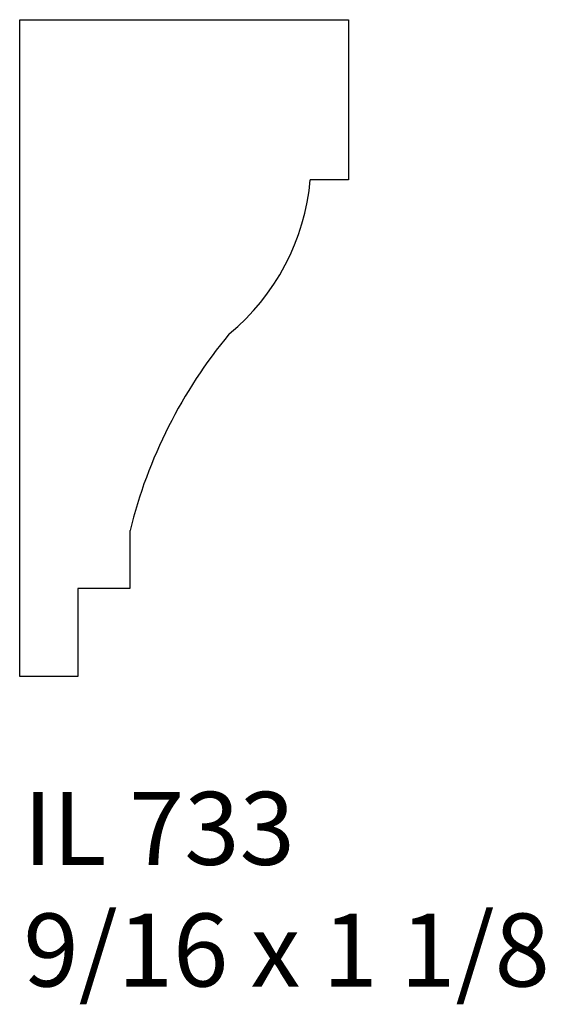
# Model space of a CAD drawing. Units: inches. Extents: x 51.2 to 52.1, y 32.73 to 34.42.
import ezdxf

# ---------------------------------------------------------------- set-up
doc = ezdxf.new("R2010")
doc.units = ezdxf.units.IN
doc.header["$MEASUREMENT"] = 0
doc.styles.add('Rom 1', font='dutch.ttf', dxfattribs={"height": 0.75})

msp = doc.modelspace()

# ---------------------------------------------------------------- linework, layer by layer
at = {"linetype": 'Continuous'}
for p, q in [((51.2048, 33.2944), (51.2048, 34.4193)), ((51.2048, 34.4193), (51.7673, 34.4193)), ((51.7673, 34.4193), (51.7673, 34.1453)), ((51.7673, 34.1453), (51.7021, 34.1453)), ((51.3935, 33.5445), (51.3935, 33.4451)), ((51.3935, 33.4451), (51.3042, 33.4451)), ((51.3042, 33.4451), (51.3042, 33.2944)), ((51.3042, 33.2944), (51.2048, 33.2944))]:
    msp.add_line(p, q, dxfattribs=at)
for centre, radius, start, end in [((51.3171, 34.1791), 0.3865, 309.5741, 354.9772), ((52.2136, 33.342), 0.8447, 140.3336, 166.1284)]:
    msp.add_arc(centre, radius, start, end, dxfattribs=at)

# ---------------------------------------------------------------- texts
at = {"linetype": 'Continuous', "insert": (51.211, 33.097), "char_height": 0.125, "width": 1.298983, "attachment_point": 1, "style": 'Rom 1'}
msp.add_mtext('IL 733\\P9/16 x 1 1/8', dxfattribs=at)

doc.saveas('drawing.dxf')
